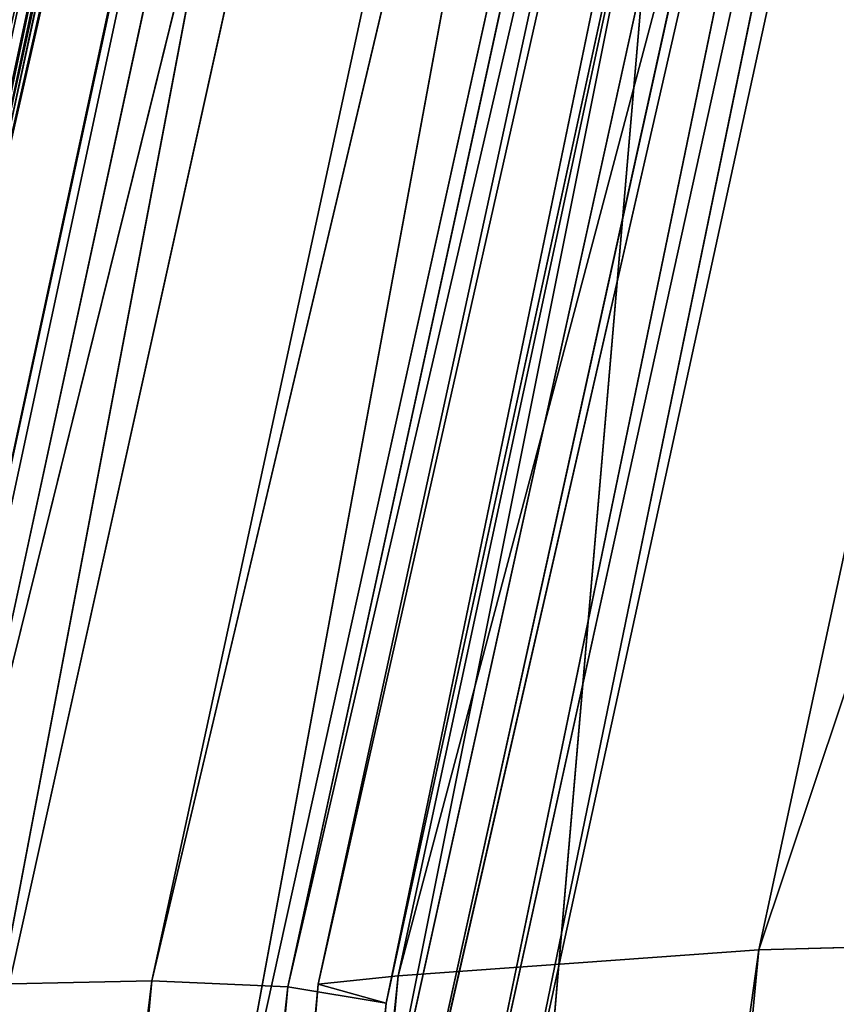
# Model space of a CAD drawing. Units: inches. Extents: x 0 to 175, y 0 to 252.
# Drawn here: x 157 to 157, y 239 to 239 of the extents above; entities that cross this region are included whole.
import ezdxf

# ---------------------------------------------------------------- set-up
doc = ezdxf.new("R2010")
doc.units = ezdxf.units.IN
doc.header["$MEASUREMENT"] = 0
doc.layers.get('0').update_dxf_attribs({"color": 13})

# ---------------------------------------------------------------- blocks, each defined once
blk = doc.blocks.new('Component_16')
at = {"color": 27}
for p, q in [((-0.9796717549691039, 0.06459133270375261, 0.0852845365983872), (-0.9886910712999644, -0.04453609369399558, 0.0852845365983872)), ((-0.9796717549691039, 0.06459133270375261, -0.08528528720952044), (-0.9886910712999644, -0.04453609369399558, -0.08528528720952044))]:
    blk.add_line(p, q, dxfattribs=at)
mesh = blk.add_polyface(dxfattribs=at)
corners = [(-0.9303814672999842, -0.9079223741941185, 0.0852845365983872), (-0.9886910712999644, -0.04453609369399558, 0.0852845365983872), (-1.015572714500195, -0.9079223741941185, 0.0852845365983872), (-0.9796717549691039, 0.06459133270375261, 0.0852845365983872), (-0.9598432039979308, 0.1618837432584819, 0.0852845365983872), (-0.9288352877953194, 0.2653481944981984, 0.0852845365983872), (-0.8918499355301002, -0.9079227006772506, 0.08528528720952044), (-0.8873820986591419, 0.3616212249531934, 0.0852845365983872), (-0.8651070775673624, -0.04860184398175704, 0.08528477291068093), (-0.8358314755603296, 0.4535431334358755, 0.0852845365983872), (-0.8547676962521145, 0.06807569467279606, 0.08528474393090146), (-0.8320685588929528, 0.160480914855313, 0.0852847196453399), (-0.7747670060749634, 0.5395767584622995, 0.0852845365983872), (-0.7959051173301077, 0.2690614945579597, 0.08528469023584506), (-0.7482547580060519, 0.3622903600511194, 0.08528466345787544), (-0.7049672301217242, 0.6184680656227606, 0.0852845365983872), (-0.6890301403119601, 0.4524002628172781, 0.08528463636477657), (-0.6270569441887837, 0.6895572634411558, 0.0852845365983872), (-0.619668476140756, 0.533081422544754, 0.0852846106044911), (-0.54200331291349, 0.7519475077523197, 0.0852845365983872), (-0.5409577684978331, 0.6048504795371166, 0.0852845861253706), (-0.4516377646741603, 0.8048099243530764, 0.0852845365983872), (-0.4541697320735203, 0.6662437028504478, 0.08528456339599177), (-0.3605502600958133, 0.7164907854382925, 0.08528454271597585), (-0.3529175585484801, 0.8481792404067683, 0.0852845365983872), (-0.2615001625457545, 0.754844599783226, 0.08528452439362244), (-0.2568431149875323, 0.8800302430091307, 0.0852845365983872), (-0.158500201431135, 0.7807367688400966, 0.08528450870164361), (-0.1513282857002842, 0.9020423596059146, 0.0852845365983872), (-0.05310145200689576, 0.7937817566115477, 0.08528449587529341), (-0.1281697347508235, 0.9038331437150617, 0.0852845365983872), (-0.1171666002516112, 0.9047173399231205, 0.0852845365983872), (-0.09845365935496275, 0.9052303081945858, 0.0852845365983872), (-0.05151956307758709, 0.907437014541685, 0.0852845365983872), (0.05310145203099736, 0.7937817566100165, 0.08528448610873474), (-0.01794014150437206, 0.9074373840519598, 0.0852845365983872), (-6.401374968945106e-05, 0.907927413192926, 0.0852845365983872), (0.01786105255541415, 0.9074377780109302, 0.0852845365983872), (0.05155220797451321, 0.9074381487507246, 0.0852845365983872), (0.09833532590676342, 0.9052395693782778, 0.0852845365983872), (0.1585002014543306, 0.7807367688356059, 0.08528447954986929), (0.1170384267411499, 0.9047286816623199, 0.0852845365983872), (0.1281011399682903, 0.9038407206548555, 0.0852845365983872), (0.1512866737000387, 0.9020488001058489, 0.0852845365983872), (0.2568107701714517, 0.8800395303398041, 0.0852845365983872), (0.2615001625683853, 0.7548445997759465, 0.08528447629782576), (0.352883283712913, 0.8481920832224858, 0.0852845365983872), (0.3605502601171828, 0.7164907854281743, 0.08528447640262371), (0.4516089521754374, 0.8048247037335869, 0.0852845365983872), (0.4541697320945595, 0.6662437028374377, 0.08528447986389942), (0.541979077975725, 0.7519634384863565, 0.0852845365983872), (0.5409577685165949, 0.6048504795242451, 0.0852844866309952), (0.6196684761565585, 0.533081422514428, 0.08528449663343451), (0.6270368628632923, 0.6895736800031074, 0.0852845365983872), (0.6890301403799377, 0.4524002628240957, 0.08528450963654066), (0.7049513554258091, 0.6184841997357609, 0.0852845365983872), (0.7482547580530046, 0.3622903600776937, 0.08528452583689194), (0.7747549366895328, 0.5395919557709128, 0.0852845365983872), (0.7959051173157796, 0.2690614945431804, 0.08528454385088224), (0.8358228216018269, 0.4535568364218356, 0.0852845365983872), (0.8320685589263839, 0.1604809148321458, 0.08528456660910155), (0.8547676963476043, 0.06807569467843066, 0.08528458671977779), (0.8873763830362158, 0.3616327515147866, 0.0852845365983872), (0.8651069965366069, -0.04860092956524298, 0.08528461379769947), (0.8918622325066927, -0.9079272510318965, 0.08528467718399968), (0.9288319460763432, 0.2653574242714427, 0.0852845365983872), (0.9303814672998705, -0.9079223741941185, 0.0852845365983872), (0.9598416415251485, 0.161889916992191, 0.0852845365983872), (1.015572714500198, -0.9079223741941185, 0.0852845365983872), (0.979671309775771, 0.06459456954148379, 0.0852845365983872), (0.988691071299737, -0.04453609369399558, 0.0852845365983872)]
mesh.append_faces([[corners[k] for k in face] for face in [(0, 1, 2), (69, 68, 70)]], dxfattribs={"vtx0": -1, "color": 27})
mesh.append_faces([[corners[k] for k in face] for face in [(1, 0, 3), (3, 0, 4), (4, 0, 5), (5, 6, 7), (7, 8, 9), (9, 11, 12), (12, 14, 15), (15, 16, 17), (17, 18, 19), (19, 20, 21), (21, 23, 24), (24, 25, 26), (26, 27, 28), (28, 29, 30), (30, 29, 31), (31, 29, 32), (32, 29, 33), (33, 34, 35), (35, 34, 36), (36, 34, 37), (37, 34, 38), (38, 34, 39), (39, 40, 41), (41, 40, 42), (42, 40, 43), (43, 40, 44), (44, 45, 46), (46, 47, 48), (48, 49, 50), (50, 52, 53), (53, 54, 55), (55, 56, 57), (57, 58, 59), (59, 61, 62), (62, 64, 65), (65, 66, 67), (67, 68, 69)]], dxfattribs={"vtx0": -1, "vtx1": -1, "color": 27})
mesh.append_faces([[corners[k] for k in face] for face in [(5, 0, 6), (7, 6, 8), (9, 8, 10), (9, 10, 11), (12, 11, 13), (12, 13, 14), (15, 14, 16), (17, 16, 18), (19, 18, 20), (21, 20, 22), (21, 22, 23), (24, 23, 25), (26, 25, 27), (28, 27, 29), (33, 29, 34), (39, 34, 40), (44, 40, 45), (46, 45, 47), (48, 47, 49), (50, 49, 51), (50, 51, 52), (53, 52, 54), (55, 54, 56), (57, 56, 58), (59, 58, 60), (59, 60, 61), (62, 61, 63), (62, 63, 64), (65, 64, 66), (67, 66, 68)]], dxfattribs={"vtx0": -1, "vtx2": -1, "color": 27})
mesh = blk.add_polyface(dxfattribs=at)
corners = [(-0.9886910712999644, -0.04453609369399558, -0.08528528720952044), (-0.9303814672999842, -0.9079223741941185, -0.08528528720952044), (-1.015572714500195, -0.9079223741941185, -0.08528528720952044), (-0.9796717549691039, 0.06459133270375261, -0.08528528720952044), (-0.9598432039979308, 0.1618837432584819, -0.08528528720952044), (-0.9288352877953194, 0.2653481944981984, -0.08528528720952044), (-0.9035822984999378, -0.04718501539402098, -0.08528528720952044), (-0.8873820986591419, 0.3616212249531934, -0.08528528720952044), (-0.8930158673024344, 0.07205472893294029, -0.08528528720952044), (-0.8695891765061141, 0.1674217240274203, -0.08528528720952044), (-0.8358314755603296, 0.4535431334358755, -0.08528528720952044), (-0.832358480923407, 0.2792067293915572, -0.08528528720952044), (-0.7747670060749634, 0.5395767584622995, -0.08528528720952044), (-0.7828093084411876, 0.3761506601857825, -0.08528528720952044), (-0.721289598321281, 0.4697525323964129, -0.08528528720952044), (-0.7049672301217242, 0.6184680656227606, -0.08528528720952044), (-0.6488759014652032, 0.5539838021088137, -0.08528528720952044), (-0.6270569441887837, 0.6895572634411558, -0.08528528720952044), (-0.5666220729298139, 0.628983505259427, -0.08528528720952044), (-0.54200331291349, 0.7519475077523197, -0.08528528720952044), (-0.4757866060880325, 0.6932398512992854, -0.08528528720952044), (-0.4516377646741603, 0.8048099243530764, -0.08528528720952044), (-0.3777435632646338, 0.7458611358012099, -0.08528528720952044), (-0.3529175585484801, 0.8481792404067683, -0.08528528720952044), (-0.2739789414995322, 0.786040490867105, -0.08528528720952044), (-0.2568431149875323, 0.8800302430091307, -0.08528528720952044), (-0.1660648602581851, 0.8131679732942843, -0.08528528720952044), (-0.1513282857002842, 0.9020423596059146, -0.08528528720952044), (-0.05563579740942615, 0.8268355526758882, -0.08528528720952044), (-0.1281697347508235, 0.9038331437150617, -0.08528528720952044), (-0.1171666002516112, 0.9047173399231205, -0.08528528720952044), (-0.09845365935496275, 0.9052303081945858, -0.08528528720952044), (-0.05151956307758709, 0.907437014541685, -0.08528528720952044), (0.05563579743477121, 0.8268355526742113, -0.08528528720952044), (-0.01794014150437206, 0.9074373840519598, -0.08528528720952044), (-6.401374968945106e-05, 0.907927413192926, -0.08528528720952044), (0.01786105255541415, 0.9074377780109302, -0.08528528720952044), (0.05155220797451321, 0.9074381487507246, -0.08528528720952044), (0.09833532590676342, 0.9052395693782778, -0.08528528720952044), (0.1660648602826349, 0.8131679732895662, -0.08528528720952044), (0.1170384267411499, 0.9047286816623199, -0.08528528720952044), (0.1281011399682903, 0.9038407206548555, -0.08528528720952044), (0.1512866737000387, 0.9020488001058489, -0.08528528720952044), (0.2568107701714517, 0.8800395303398041, -0.08528528720952044), (0.27397894152341, 0.7860404908595768, -0.08528528720952044), (0.352883283712913, 0.8481920832224858, -0.08528528720952044), (0.3777435632875985, 0.7458611357905731, -0.08528528720952044), (0.4516089521754374, 0.8048247037335869, -0.08528528720952044), (0.4757866061095264, 0.693239851286009, -0.08528528720952044), (0.541979077975725, 0.7519634384863565, -0.08528528720952044), (0.5666220729506257, 0.628983505244733, -0.08528528720952044), (0.6270368628632923, 0.6895736800031074, -0.08528528720952044), (0.6488759014743017, 0.5539838020844279, -0.08528528720952044), (0.7049513554258091, 0.6184841997357609, -0.08528528720952044), (0.7212895983832333, 0.4697525324120129, -0.08528528720952044), (0.7747549366895328, 0.5395919557709128, -0.08528528720952044), (0.7828093084954197, 0.3761506602017022, -0.08528528720952044), (0.8358228216018269, 0.4535568364218356, -0.08528528720952044), (0.832358480910333, 0.279206729371495, -0.08528528720952044), (0.8695891765350972, 0.1674217240180091, -0.08528528720952044), (0.8873763830362158, 0.3616327515147866, -0.08528528720952044), (0.8930158673994164, 0.07205472893779685, -0.08528528720952044), (0.9288319460763432, 0.2653574242714427, -0.08528528720952044), (0.9035822984998276, -0.04718501539402098, -0.08528528720952044), (0.9303814672998705, -0.9079223741941185, -0.08528528720952044), (0.9598416415251485, 0.161889916992191, -0.08528528720952044), (1.015572714500198, -0.9079223741941185, -0.08528528720952044), (0.979671309775771, 0.06459456954148379, -0.08528528720952044), (0.988691071299737, -0.04453609369399558, -0.08528528720952044)]
mesh.append_faces([[corners[k] for k in face] for face in [(0, 1, 2), (66, 67, 68)]], dxfattribs={"vtx0": -1, "color": 27})
mesh.append_faces([[corners[k] for k in face] for face in [(1, 5, 6), (6, 7, 8), (8, 7, 9), (9, 10, 11), (11, 12, 13), (13, 12, 14), (14, 15, 16), (16, 17, 18), (18, 19, 20), (20, 21, 22), (22, 23, 24), (24, 25, 26), (26, 27, 28), (28, 32, 33), (33, 38, 39), (39, 43, 44), (44, 45, 46), (46, 47, 48), (48, 49, 50), (50, 51, 52), (52, 53, 54), (54, 55, 56), (56, 57, 58), (58, 57, 59), (59, 60, 61), (61, 62, 63), (63, 62, 64), (64, 65, 66)]], dxfattribs={"vtx0": -1, "vtx1": -1, "color": 27})
mesh.append_faces([[corners[k] for k in face] for face in [(1, 0, 3), (1, 3, 4), (1, 4, 5), (6, 5, 7), (9, 7, 10), (11, 10, 12), (14, 12, 15), (16, 15, 17), (18, 17, 19), (20, 19, 21), (22, 21, 23), (24, 23, 25), (26, 25, 27), (28, 27, 29), (28, 29, 30), (28, 30, 31), (28, 31, 32), (33, 32, 34), (33, 34, 35), (33, 35, 36), (33, 36, 37), (33, 37, 38), (39, 38, 40), (39, 40, 41), (39, 41, 42), (39, 42, 43), (44, 43, 45), (46, 45, 47), (48, 47, 49), (50, 49, 51), (52, 51, 53), (54, 53, 55), (56, 55, 57), (59, 57, 60), (61, 60, 62), (64, 62, 65), (66, 65, 67)]], dxfattribs={"vtx0": -1, "vtx2": -1, "color": 27})
mesh = blk.add_polyface(dxfattribs=at)
corners = [(-0.9796717549691039, 0.06459133270375261, 0.0852845365983872), (-0.9886910712999644, -0.04453609369399558, -0.08528528720952044), (-0.9886910712999644, -0.04453609369399558, 0.0852845365983872), (-0.9796717549691039, 0.06459133270375261, -0.08528528720952044)]
mesh.append_faces([[corners[k] for k in face] for face in [(0, 1, 2), (1, 0, 3)]], dxfattribs={"vtx0": -1, "color": 27})
blk = doc.blocks.new('Component_41')
at = {"xscale": 9.06279090093898}
for p, yscale, zscale in [((-0.03155194759960978, 1.382745928608841, 0.7527932484440356), 8.677722510399258, 4.044854690786575), ((0.03155194759955293, 1.205836357305458, 7.32615503585972), 7.983120301360825, 9.188674899560592)]:
    blk.add_blockref('Component_16', p, dxfattribs=dict(at, yscale=yscale, zscale=zscale))
blk = doc.blocks.new('Component_39')
at = {"color": 7, "xscale": 0.9903384146257834}
blk.add_blockref('Component_41', (0, 0), dxfattribs=at)
blk = doc.blocks.new('Group_22')
at = {"color": 250}
for p, q in [((1.865548640061149, 8.275488230187111, 0.9166393834905087), (0.6560459329199944, 8.406294800165117, 0.9421175591007689)), ((1.865548640061149, 8.275488230187111, 0.9166393834905087), (0.6615261822562957, 8.373363750187398, 0.9690652411592957)), ((1.864725251382822, 8.255967192762458, 0.9214392939441929), (0.6615261822562957, 8.373363750187398, 0.9690652411592957)), ((1.862062096759871, 8.241891110037248, 0.9140877416530344), (0.6621396879298231, 8.352920577282024, 0.9742691490164859)), ((1.864725251382822, 8.255967192762458, 0.9214392939441929), (0.6621396879298231, 8.352920577282024, 0.9742691490164859)), ((0.6626127707116325, 8.348394003440067, 0.9799176042777056), (1.865241136845896, 8.251617837139921, 0.9265305631068692)), ((0.6626127707116325, 8.348394003440067, 0.9799176042777056), (1.866947614317439, 8.24013094263751, 0.9536381922826287)), ((0.6611075417114876, 8.339108820036618, 0.9679741476486718), (1.862062096759871, 8.241891110037248, 0.9140877416530344)), ((0.6611075417114876, 8.339108820036618, 0.9679741476486718), (1.865241136845896, 8.251617837139921, 0.9265305631068692)), ((0.662475352801664, 8.33766854654144, 1.009716547510443), (1.872071926815977, 8.18833366153746, 1.013769235019698)), ((0.662475352801664, 8.33766854654144, 1.009716547510443), (1.866947614317439, 8.24013094263751, 0.9536381922826287)), ((2.935662384556338, 8.118342977809139, -0.8188061214049576), (1.797052225361256, 8.33281832417163, -0.7086176400075637)), ((1.797052225361256, 8.33281832417163, -0.7086176400075637), (2.929624577208244, 8.113913273248134, -0.7646021265102085)), ((1.797052225361256, 8.33281832417163, -0.7086176400075637), (2.930318057486659, 8.116871916402946, -0.7335769233463161)), ((2.963193974286867, 8.100666962270626, 0.634143731724226), (1.843343408269504, 8.327006167314156, 0.5923548234240492)), ((2.967480998797839, 8.106194518682518, 0.5342857704378545), (1.843343408269504, 8.327006167314156, 0.5923548234240492)), ((2.978006342309243, 8.11035914683902, 0.7180911005095858), (1.85518249454941, 8.324897570872853, 0.7779511087490825)), ((1.85518249454941, 8.324897570872853, 0.7779511087490825), (2.964807712762479, 8.09952480586492, 0.6658132282049642)), ((2.963193974286867, 8.100666962270626, 0.634143731724226), (1.842652937414925, 8.315695740106523, 0.6923066501355386)), ((2.964807712762479, 8.09952480586492, 0.6658132282049642), (1.842652937414925, 8.315695740106523, 0.6923066501355386)), ((2.964807712762479, 8.09952480586492, 0.6658132282049642), (1.846287789625819, 8.31368100924752, 0.7243568653298311)), ((1.865548640061149, 8.275488230187111, 0.9166393834905087), (1.864277323324984, 8.307000032560072, 0.8871460666553936)), ((2.993560624978898, 8.089067429069448, 0.8268490199822445), (1.864277323324984, 8.307000032560072, 0.8871460666553936)), ((2.991931870713017, 8.057555626696459, 0.8570159163628759), (1.864277323324984, 8.307000032560072, 0.8871460666553936)), ((1.801883292409173, 8.305308950228923, -0.8628800928323805), (2.933172313960256, 8.081701609093361, -0.920110363287538)), ((1.801883292409173, 8.305308950228923, -0.8628800928323805), (2.939992213618041, 8.11312780605525, -0.87644935116138)), ((0.6578331393935173, 8.290359542125774, 1.074486052290521), (1.872071926815977, 8.18833366153746, 1.013769235019698)), ((1.864725251382822, 8.255967192762458, 0.9214392939441929), (1.865548640061149, 8.275488230187111, 0.9166393834905087)), ((2.991931870713017, 8.057555626696459, 0.8570159163628759), (1.865548640061149, 8.275488230187111, 0.9166393834905087)), ((2.988689002908188, 8.03780405540164, 0.8646400545632709), (1.865548640061149, 8.275488230187111, 0.9166393834905087)), ((1.798243183884267, 8.268280855313979, -0.8913048437747868), (2.926366682557898, 8.045736823494966, -0.9480575260087072)), ((1.798243183884267, 8.268280855313979, -0.8913048437747868), (2.933172313960256, 8.081701609093361, -0.920110363287538)), ((1.862062096759871, 8.241891110037248, 0.9140877416530344), (1.864725251382822, 8.255967192762458, 0.9214392939441929)), ((2.984496965787628, 8.023990045382252, 0.8597447768971769), (1.864725251382822, 8.255967192762458, 0.9214392939441929)), ((2.988689002908188, 8.03780405540164, 0.8646400545632709), (1.864725251382822, 8.255967192762458, 0.9214392939441929)), ((1.862062096759871, 8.241891110037248, 0.9140877416530344), (1.865241136845896, 8.251617837139921, 0.9265305631068692)), ((1.865241136845896, 8.251617837139921, 0.9265305631068692), (2.98944067875226, 8.033434424813326, 0.8706061509428906)), ((1.865241136845896, 8.251617837139921, 0.9265305631068692), (1.866947614317439, 8.24013094263751, 0.9536381922826287)), ((1.865241136845896, 8.251617837139921, 0.9265305631068692), (2.994258988073341, 8.024197300588018, 0.8991863432381209)), ((1.795650991766081, 8.247391633161389, -0.895805135140396), (2.926366682557898, 8.045736823494966, -0.9480575260087072)), ((1.795650991766081, 8.247391633161389, -0.895805135140396), (2.921815328005835, 8.02575096370666, -0.9525488061927767)), ((2.920611220093463, 8.021413622878644, -0.9576363207020684), (1.794670659391102, 8.242837275107068, -0.9011389529474876)), ((2.917673227945272, 8.013245064442518, -0.9443997716167267), (1.794670659391102, 8.242837275107068, -0.9011389529474876)), ((1.862062096759871, 8.241891110037248, 0.9140877416530344), (2.98944067875226, 8.033434424813326, 0.8706061509428906)), ((1.862062096759871, 8.241891110037248, 0.9140877416530344), (2.984496965787628, 8.023990045382252, 0.8597447768971769)), ((1.866947614317439, 8.24013094263751, 0.9536381922826287), (2.994258988073341, 8.024197300588018, 0.8991863432381209)), ((1.866947614317439, 8.24013094263751, 0.9536381922826287), (3.000861871177733, 7.971097916129995, 0.9582420617994636)), ((1.866947614317439, 8.24013094263751, 0.9536381922826287), (1.872071926815977, 8.18833366153746, 1.013769235019698)), ((2.917673227945272, 8.013245064442518, -0.9443997716167267), (1.793906218629388, 8.234010155745356, -0.888770472862479)), ((1.793906218629388, 8.234010155745356, -0.888770472862479), (2.921815328005835, 8.02575096370666, -0.9525488061927767)), ((2.920611220093463, 8.021413622878644, -0.9576363207020684), (1.788967385234571, 8.229352170088138, -0.9325846737012036)), ((2.915043112451201, 8.010158013171068, -0.9873489073496735), (1.788967385234571, 8.229352170088138, -0.9325846737012036)), ((1.872071926815977, 8.18833366153746, 1.013769235019698), (3.000861871177733, 7.971097916129995, 0.9582420617994636)), ((1.872071926815977, 8.18833366153746, 1.013769235019698), (3.010201125145784, 7.847200603935644, 1.049504187923358)), ((1.872071926815977, 8.18833366153746, 1.013769235019698), (1.877499989393698, 8.060938542283399, 1.098027487023909))]:
    blk.add_line(p, q, dxfattribs=at)
mesh = blk.add_polyface(dxfattribs=at)
corners = [(1.865548640061149, 8.275488230187111, 0.9166393834905087), (1.864277323324984, 8.307000032560072, 0.8871460666553936), (0.6560459329199944, 8.406294800165117, 0.9421175591007689)]
mesh.append_faces([[corners[k] for k in face] for face in [(0, 1, 2)]], dxfattribs={"color": 250})
mesh = blk.add_polyface(dxfattribs=at)
corners = [(1.865548640061149, 8.275488230187111, 0.9166393834905087), (0.6560459329199944, 8.406294800165117, 0.9421175591007689), (0.6615261822562957, 8.373363750187398, 0.9690652411592957)]
mesh.append_faces([[corners[k] for k in face] for face in [(0, 1, 2)]], dxfattribs={"color": 250})
mesh = blk.add_polyface(dxfattribs=at)
corners = [(1.865548640061149, 8.275488230187111, 0.9166393834905087), (0.6615261822562957, 8.373363750187398, 0.9690652411592957), (1.864725251382822, 8.255967192762458, 0.9214392939441929)]
mesh.append_faces([[corners[k] for k in face] for face in [(0, 1, 2)]], dxfattribs={"color": 250})
mesh = blk.add_polyface(dxfattribs=at)
corners = [(1.864725251382822, 8.255967192762458, 0.9214392939441929), (0.6615261822562957, 8.373363750187398, 0.9690652411592957), (0.6621396879298231, 8.352920577282024, 0.9742691490164859)]
mesh.append_faces([[corners[k] for k in face] for face in [(0, 1, 2)]], dxfattribs={"color": 250})
mesh = blk.add_polyface(dxfattribs=at)
corners = [(1.822349767348612, 8.365032992025025, -0.3282465173263596), (2.950869378756522, 8.123209720521434, -0.3855278505372404), (1.796119958027077, 8.345669648778685, -0.5798310573204013)]
mesh.append_faces([[corners[k] for k in face] for face in [(0, 1, 2)]], dxfattribs={"color": 250})
mesh = blk.add_polyface(dxfattribs=at)
corners = [(2.9720499741141, 8.12358368100141, -0.05523814593127341), (2.950869378756522, 8.123209720521434, -0.3855278505372404), (1.822349767348612, 8.365032992025025, -0.3282465173263596)]
mesh.append_faces([[corners[k] for k in face] for face in [(0, 1, 2)]], dxfattribs={"color": 250})
mesh = blk.add_polyface(dxfattribs=at)
corners = [(1.828554672228563, 8.356287723451121, 0.001783368002346464), (2.9720499741141, 8.12358368100141, -0.05523814593127341), (1.822349767348612, 8.365032992025025, -0.3282465173263596)]
mesh.append_faces([[corners[k] for k in face] for face in [(0, 1, 2)]], dxfattribs={"color": 250})
mesh = blk.add_polyface(dxfattribs=at)
corners = [(2.973417797944251, 8.116314730306275, 0.2779606416681091), (2.9720499741141, 8.12358368100141, -0.05523814593127341), (1.828554672228563, 8.356287723451121, 0.001783368002346464)]
mesh.append_faces([[corners[k] for k in face] for face in [(0, 1, 2)]], dxfattribs={"color": 250})
mesh = blk.add_polyface(dxfattribs=at)
corners = [(1.840948698301588, 8.332861126877166, 0.3354049257025373), (2.973417797944251, 8.116314730306275, 0.2779606416681091), (1.828554672228563, 8.356287723451121, 0.001783368002346464)]
mesh.append_faces([[corners[k] for k in face] for face in [(0, 1, 2)]], dxfattribs={"color": 250})
mesh = blk.add_polyface(dxfattribs=at)
corners = [(1.862062096759871, 8.241891110037248, 0.9140877416530344), (0.6621396879298231, 8.352920577282024, 0.9742691490164859), (0.6611075417114876, 8.339108820036618, 0.9679741476486718)]
mesh.append_faces([[corners[k] for k in face] for face in [(0, 1, 2)]], dxfattribs={"color": 250})
mesh = blk.add_polyface(dxfattribs=at)
corners = [(1.864725251382822, 8.255967192762458, 0.9214392939441929), (0.6621396879298231, 8.352920577282024, 0.9742691490164859), (1.862062096759871, 8.241891110037248, 0.9140877416530344)]
mesh.append_faces([[corners[k] for k in face] for face in [(0, 1, 2)]], dxfattribs={"color": 250})
mesh = blk.add_polyface(dxfattribs=at)
corners = [(0.6626127707116325, 8.348394003440067, 0.9799176042777056), (1.865241136845896, 8.251617837139921, 0.9265305631068692), (0.6611075417114876, 8.339108820036618, 0.9679741476486718)]
mesh.append_faces([[corners[k] for k in face] for face in [(0, 1, 2)]], dxfattribs={"color": 250})
mesh = blk.add_polyface(dxfattribs=at)
corners = [(0.662475352801664, 8.33766854654144, 1.009716547510443), (1.866947614317439, 8.24013094263751, 0.9536381922826287), (0.6626127707116325, 8.348394003440067, 0.9799176042777056)]
mesh.append_faces([[corners[k] for k in face] for face in [(0, 1, 2)]], dxfattribs={"color": 250})
mesh = blk.add_polyface(dxfattribs=at)
corners = [(0.6626127707116325, 8.348394003440067, 0.9799176042777056), (1.866947614317439, 8.24013094263751, 0.9536381922826287), (1.865241136845896, 8.251617837139921, 0.9265305631068692)]
mesh.append_faces([[corners[k] for k in face] for face in [(0, 1, 2)]], dxfattribs={"color": 250})
mesh = blk.add_polyface(dxfattribs=at)
corners = [(1.796119958027077, 8.345669648778685, -0.5798310573204013), (2.940987199261542, 8.123526610727371, -0.6369043851154323), (1.796866748338346, 8.33537447170946, -0.6773273604007635)]
mesh.append_faces([[corners[k] for k in face] for face in [(0, 1, 2)]], dxfattribs={"color": 250})
mesh = blk.add_polyface(dxfattribs=at)
corners = [(2.950869378756522, 8.123209720521434, -0.3855278505372404), (2.940987199261542, 8.123526610727371, -0.6369043851154323), (1.796119958027077, 8.345669648778685, -0.5798310573204013)]
mesh.append_faces([[corners[k] for k in face] for face in [(0, 1, 2)]], dxfattribs={"color": 250})
mesh = blk.add_polyface(dxfattribs=at)
corners = [(1.797052225361256, 8.33281832417163, -0.7086176400075637), (2.935662384556338, 8.118342977809139, -0.8188061214049576), (1.800389332209363, 8.340665486853883, -0.7620264055708184)]
mesh.append_faces([[corners[k] for k in face] for face in [(0, 1, 2)]], dxfattribs={"color": 250})
mesh = blk.add_polyface(dxfattribs=at)
corners = [(1.800389332209363, 8.340665486853883, -0.7620264055708184), (2.935662384556338, 8.118342977809139, -0.8188061214049576), (2.939992213618041, 8.11312780605525, -0.87644935116138)]
mesh.append_faces([[corners[k] for k in face] for face in [(0, 1, 2)]], dxfattribs={"color": 250})
mesh = blk.add_polyface(dxfattribs=at)
corners = [(1.800389332209363, 8.340665486853883, -0.7620264055708184), (2.939992213618041, 8.11312780605525, -0.87644935116138), (1.804260346306535, 8.335693614689351, -0.8196298363002761)]
mesh.append_faces([[corners[k] for k in face] for face in [(0, 1, 2)]], dxfattribs={"color": 250})
mesh = blk.add_polyface(dxfattribs=at)
corners = [(0.6611075417114876, 8.339108820036618, 0.9679741476486718), (1.865241136845896, 8.251617837139921, 0.9265305631068692), (1.862062096759871, 8.241891110037248, 0.9140877416530344)]
mesh.append_faces([[corners[k] for k in face] for face in [(0, 1, 2)]], dxfattribs={"color": 250})
mesh = blk.add_polyface(dxfattribs=at)
corners = [(0.6578331393935173, 8.290359542125774, 1.074486052290521), (1.872071926815977, 8.18833366153746, 1.013769235019698), (0.662475352801664, 8.33766854654144, 1.009716547510443)]
mesh.append_faces([[corners[k] for k in face] for face in [(0, 1, 2)]], dxfattribs={"color": 250})
mesh = blk.add_polyface(dxfattribs=at)
corners = [(1.872071926815977, 8.18833366153746, 1.013769235019698), (1.866947614317439, 8.24013094263751, 0.9536381922826287), (0.662475352801664, 8.33766854654144, 1.009716547510443)]
mesh.append_faces([[corners[k] for k in face] for face in [(0, 1, 2)]], dxfattribs={"color": 250})
mesh = blk.add_polyface(dxfattribs=at)
corners = [(1.796866748338346, 8.33537447170946, -0.6773273604007635), (2.930318057486659, 8.116871916402946, -0.7335769233463161), (1.797052225361256, 8.33281832417163, -0.7086176400075637)]
mesh.append_faces([[corners[k] for k in face] for face in [(0, 1, 2)]], dxfattribs={"color": 250})
mesh = blk.add_polyface(dxfattribs=at)
corners = [(2.940987199261542, 8.123526610727371, -0.6369043851154323), (2.930318057486659, 8.116871916402946, -0.7335769233463161), (1.796866748338346, 8.33537447170946, -0.6773273604007635)]
mesh.append_faces([[corners[k] for k in face] for face in [(0, 1, 2)]], dxfattribs={"color": 250})
mesh = blk.add_polyface(dxfattribs=at)
corners = [(1.804260346306535, 8.335693614689351, -0.8196298363002761), (2.939992213618041, 8.11312780605525, -0.87644935116138), (1.801883292409173, 8.305308950228923, -0.8628800928323805)]
mesh.append_faces([[corners[k] for k in face] for face in [(0, 1, 2)]], dxfattribs={"color": 250})
mesh = blk.add_polyface(dxfattribs=at)
corners = [(1.797052225361256, 8.33281832417163, -0.7086176400075637), (2.929624577208244, 8.113913273248134, -0.7646021265102085), (2.935662384556338, 8.118342977809139, -0.8188061214049576)]
mesh.append_faces([[corners[k] for k in face] for face in [(0, 1, 2)]], dxfattribs={"color": 250})
mesh = blk.add_polyface(dxfattribs=at)
corners = [(1.797052225361256, 8.33281832417163, -0.7086176400075637), (2.930318057486659, 8.116871916402946, -0.7335769233463161), (2.929624577208244, 8.113913273248134, -0.7646021265102085)]
mesh.append_faces([[corners[k] for k in face] for face in [(0, 1, 2)]], dxfattribs={"color": 250})
mesh = blk.add_polyface(dxfattribs=at)
corners = [(1.843343408269504, 8.327006167314156, 0.5923548234240492), (2.967480998797839, 8.106194518682518, 0.5342857704378545), (1.840948698301588, 8.332861126877166, 0.3354049257025373)]
mesh.append_faces([[corners[k] for k in face] for face in [(0, 1, 2)]], dxfattribs={"color": 250})
mesh = blk.add_polyface(dxfattribs=at)
corners = [(2.967480998797839, 8.106194518682518, 0.5342857704378545), (2.973417797944251, 8.116314730306275, 0.2779606416681091), (1.840948698301588, 8.332861126877166, 0.3354049257025373)]
mesh.append_faces([[corners[k] for k in face] for face in [(0, 1, 2)]], dxfattribs={"color": 250})
mesh = blk.add_polyface(dxfattribs=at)
corners = [(1.862233679723829, 8.328728788480962, 0.8381234522581487), (2.978006342309243, 8.11035914683902, 0.7180911005095858), (1.85518249454941, 8.324897570872853, 0.7779511087490825)]
mesh.append_faces([[corners[k] for k in face] for face in [(0, 1, 2)]], dxfattribs={"color": 250})
mesh = blk.add_polyface(dxfattribs=at)
corners = [(1.864277323324984, 8.307000032560072, 0.8871460666553936), (2.993560624978898, 8.089067429069448, 0.8268490199822445), (1.862233679723829, 8.328728788480962, 0.8381234522581487)]
mesh.append_faces([[corners[k] for k in face] for face in [(0, 1, 2)]], dxfattribs={"color": 250})
mesh = blk.add_polyface(dxfattribs=at)
corners = [(1.862233679723829, 8.328728788480962, 0.8381234522581487), (2.993560624978898, 8.089067429069448, 0.8268490199822445), (2.989283731414332, 8.11319914389782, 0.7771693466063532)]
mesh.append_faces([[corners[k] for k in face] for face in [(0, 1, 2)]], dxfattribs={"color": 250})
mesh = blk.add_polyface(dxfattribs=at)
corners = [(1.862233679723829, 8.328728788480962, 0.8381234522581487), (2.989283731414332, 8.11319914389782, 0.7771693466063532), (2.978006342309243, 8.11035914683902, 0.7180911005095858)]
mesh.append_faces([[corners[k] for k in face] for face in [(0, 1, 2)]], dxfattribs={"color": 250})
mesh = blk.add_polyface(dxfattribs=at)
corners = [(1.842652937414925, 8.315695740106523, 0.6923066501355386), (2.963193974286867, 8.100666962270626, 0.634143731724226), (1.843343408269504, 8.327006167314156, 0.5923548234240492)]
mesh.append_faces([[corners[k] for k in face] for face in [(0, 1, 2)]], dxfattribs={"color": 250})
mesh = blk.add_polyface(dxfattribs=at)
corners = [(2.963193974286867, 8.100666962270626, 0.634143731724226), (2.967480998797839, 8.106194518682518, 0.5342857704378545), (1.843343408269504, 8.327006167314156, 0.5923548234240492)]
mesh.append_faces([[corners[k] for k in face] for face in [(0, 1, 2)]], dxfattribs={"color": 250})
mesh = blk.add_polyface(dxfattribs=at)
corners = [(1.85518249454941, 8.324897570872853, 0.7779511087490825), (2.964807712762479, 8.09952480586492, 0.6658132282049642), (1.846287789625819, 8.31368100924752, 0.7243568653298311)]
mesh.append_faces([[corners[k] for k in face] for face in [(0, 1, 2)]], dxfattribs={"color": 250})
mesh = blk.add_polyface(dxfattribs=at)
corners = [(1.85518249454941, 8.324897570872853, 0.7779511087490825), (2.978006342309243, 8.11035914683902, 0.7180911005095858), (2.964807712762479, 8.09952480586492, 0.6658132282049642)]
mesh.append_faces([[corners[k] for k in face] for face in [(0, 1, 2)]], dxfattribs={"color": 250})
mesh = blk.add_polyface(dxfattribs=at)
corners = [(1.846287789625819, 8.31368100924752, 0.7243568653298311), (2.964807712762479, 8.09952480586492, 0.6658132282049642), (1.842652937414925, 8.315695740106523, 0.6923066501355386)]
mesh.append_faces([[corners[k] for k in face] for face in [(0, 1, 2)]], dxfattribs={"color": 250})
mesh = blk.add_polyface(dxfattribs=at)
corners = [(1.842652937414925, 8.315695740106523, 0.6923066501355386), (2.964807712762479, 8.09952480586492, 0.6658132282049642), (2.963193974286867, 8.100666962270626, 0.634143731724226)]
mesh.append_faces([[corners[k] for k in face] for face in [(0, 1, 2)]], dxfattribs={"color": 250})
mesh = blk.add_polyface(dxfattribs=at)
corners = [(2.991931870713017, 8.057555626696459, 0.8570159163628759), (1.864277323324984, 8.307000032560072, 0.8871460666553936), (1.865548640061149, 8.275488230187111, 0.9166393834905087)]
mesh.append_faces([[corners[k] for k in face] for face in [(0, 1, 2)]], dxfattribs={"color": 250})
mesh = blk.add_polyface(dxfattribs=at)
corners = [(2.993560624978898, 8.089067429069448, 0.8268490199822445), (1.864277323324984, 8.307000032560072, 0.8871460666553936), (2.991931870713017, 8.057555626696459, 0.8570159163628759)]
mesh.append_faces([[corners[k] for k in face] for face in [(0, 1, 2)]], dxfattribs={"color": 250})
mesh = blk.add_polyface(dxfattribs=at)
corners = [(2.933172313960256, 8.081701609093361, -0.920110363287538), (1.798243183884267, 8.268280855313979, -0.8913048437747868), (1.801883292409173, 8.305308950228923, -0.8628800928323805)]
mesh.append_faces([[corners[k] for k in face] for face in [(0, 1, 2)]], dxfattribs={"color": 250})
mesh = blk.add_polyface(dxfattribs=at)
corners = [(1.801883292409173, 8.305308950228923, -0.8628800928323805), (2.939992213618041, 8.11312780605525, -0.87644935116138), (2.933172313960256, 8.081701609093361, -0.920110363287538)]
mesh.append_faces([[corners[k] for k in face] for face in [(0, 1, 2)]], dxfattribs={"color": 250})
mesh = blk.add_polyface(dxfattribs=at)
corners = [(1.877499989393698, 8.060938542283399, 1.098027487023909), (1.872071926815977, 8.18833366153746, 1.013769235019698), (0.6578331393935173, 8.290359542125774, 1.074486052290521)]
mesh.append_faces([[corners[k] for k in face] for face in [(0, 1, 2)]], dxfattribs={"color": 250})
mesh = blk.add_polyface(dxfattribs=at)
corners = [(1.877499989393698, 8.060938542283399, 1.098027487023909), (0.6578331393935173, 8.290359542125774, 1.074486052290521), (0.6617492155402829, 8.172040098295415, 1.167192206769933)]
mesh.append_faces([[corners[k] for k in face] for face in [(0, 1, 2)]], dxfattribs={"color": 250})
mesh = blk.add_polyface(dxfattribs=at)
corners = [(2.988689002908188, 8.03780405540164, 0.8646400545632709), (1.865548640061149, 8.275488230187111, 0.9166393834905087), (1.864725251382822, 8.255967192762458, 0.9214392939441929)]
mesh.append_faces([[corners[k] for k in face] for face in [(0, 1, 2)]], dxfattribs={"color": 250})
mesh = blk.add_polyface(dxfattribs=at)
corners = [(2.991931870713017, 8.057555626696459, 0.8570159163628759), (1.865548640061149, 8.275488230187111, 0.9166393834905087), (2.988689002908188, 8.03780405540164, 0.8646400545632709)]
mesh.append_faces([[corners[k] for k in face] for face in [(0, 1, 2)]], dxfattribs={"color": 250})
mesh = blk.add_polyface(dxfattribs=at)
corners = [(2.926366682557898, 8.045736823494966, -0.9480575260087072), (1.795650991766081, 8.247391633161389, -0.895805135140396), (1.798243183884267, 8.268280855313979, -0.8913048437747868)]
mesh.append_faces([[corners[k] for k in face] for face in [(0, 1, 2)]], dxfattribs={"color": 250})
mesh = blk.add_polyface(dxfattribs=at)
corners = [(2.933172313960256, 8.081701609093361, -0.920110363287538), (2.926366682557898, 8.045736823494966, -0.9480575260087072), (1.798243183884267, 8.268280855313979, -0.8913048437747868)]
mesh.append_faces([[corners[k] for k in face] for face in [(0, 1, 2)]], dxfattribs={"color": 250})
mesh = blk.add_polyface(dxfattribs=at)
corners = [(2.984496965787628, 8.023990045382252, 0.8597447768971769), (1.864725251382822, 8.255967192762458, 0.9214392939441929), (1.862062096759871, 8.241891110037248, 0.9140877416530344)]
mesh.append_faces([[corners[k] for k in face] for face in [(0, 1, 2)]], dxfattribs={"color": 250})
mesh = blk.add_polyface(dxfattribs=at)
corners = [(2.988689002908188, 8.03780405540164, 0.8646400545632709), (1.864725251382822, 8.255967192762458, 0.9214392939441929), (2.984496965787628, 8.023990045382252, 0.8597447768971769)]
mesh.append_faces([[corners[k] for k in face] for face in [(0, 1, 2)]], dxfattribs={"color": 250})
mesh = blk.add_polyface(dxfattribs=at)
corners = [(1.865241136845896, 8.251617837139921, 0.9265305631068692), (2.98944067875226, 8.033434424813326, 0.8706061509428906), (1.862062096759871, 8.241891110037248, 0.9140877416530344)]
mesh.append_faces([[corners[k] for k in face] for face in [(0, 1, 2)]], dxfattribs={"color": 250})
mesh = blk.add_polyface(dxfattribs=at)
corners = [(1.865241136845896, 8.251617837139921, 0.9265305631068692), (2.994258988073341, 8.024197300588018, 0.8991863432381209), (2.98944067875226, 8.033434424813326, 0.8706061509428906)]
mesh.append_faces([[corners[k] for k in face] for face in [(0, 1, 2)]], dxfattribs={"color": 250})
mesh = blk.add_polyface(dxfattribs=at)
corners = [(1.866947614317439, 8.24013094263751, 0.9536381922826287), (2.994258988073341, 8.024197300588018, 0.8991863432381209), (1.865241136845896, 8.251617837139921, 0.9265305631068692)]
mesh.append_faces([[corners[k] for k in face] for face in [(0, 1, 2)]], dxfattribs={"color": 250})
mesh = blk.add_polyface(dxfattribs=at)
corners = [(2.921815328005835, 8.02575096370666, -0.9525488061927767), (1.793906218629388, 8.234010155745356, -0.888770472862479), (1.795650991766081, 8.247391633161389, -0.895805135140396)]
mesh.append_faces([[corners[k] for k in face] for face in [(0, 1, 2)]], dxfattribs={"color": 250})
mesh = blk.add_polyface(dxfattribs=at)
corners = [(2.926366682557898, 8.045736823494966, -0.9480575260087072), (2.921815328005835, 8.02575096370666, -0.9525488061927767), (1.795650991766081, 8.247391633161389, -0.895805135140396)]
mesh.append_faces([[corners[k] for k in face] for face in [(0, 1, 2)]], dxfattribs={"color": 250})
mesh = blk.add_polyface(dxfattribs=at)
corners = [(1.794670659391102, 8.242837275107068, -0.9011389529474876), (2.920611220093463, 8.021413622878644, -0.9576363207020684), (1.788967385234571, 8.229352170088138, -0.9325846737012036)]
mesh.append_faces([[corners[k] for k in face] for face in [(0, 1, 2)]], dxfattribs={"color": 250})
mesh = blk.add_polyface(dxfattribs=at)
corners = [(1.793906218629388, 8.234010155745356, -0.888770472862479), (2.917673227945272, 8.013245064442518, -0.9443997716167267), (1.794670659391102, 8.242837275107068, -0.9011389529474876)]
mesh.append_faces([[corners[k] for k in face] for face in [(0, 1, 2)]], dxfattribs={"color": 250})
mesh = blk.add_polyface(dxfattribs=at)
corners = [(1.794670659391102, 8.242837275107068, -0.9011389529474876), (2.917673227945272, 8.013245064442518, -0.9443997716167267), (2.920611220093463, 8.021413622878644, -0.9576363207020684)]
mesh.append_faces([[corners[k] for k in face] for face in [(0, 1, 2)]], dxfattribs={"color": 250})
mesh = blk.add_polyface(dxfattribs=at)
corners = [(1.862062096759871, 8.241891110037248, 0.9140877416530344), (2.98944067875226, 8.033434424813326, 0.8706061509428906), (2.984496965787628, 8.023990045382252, 0.8597447768971769)]
mesh.append_faces([[corners[k] for k in face] for face in [(0, 1, 2)]], dxfattribs={"color": 250})
mesh = blk.add_polyface(dxfattribs=at)
corners = [(3.000861871177733, 7.971097916129995, 0.9582420617994636), (2.994258988073341, 8.024197300588018, 0.8991863432381209), (1.866947614317439, 8.24013094263751, 0.9536381922826287)]
mesh.append_faces([[corners[k] for k in face] for face in [(0, 1, 2)]], dxfattribs={"color": 250})
mesh = blk.add_polyface(dxfattribs=at)
corners = [(1.872071926815977, 8.18833366153746, 1.013769235019698), (3.000861871177733, 7.971097916129995, 0.9582420617994636), (1.866947614317439, 8.24013094263751, 0.9536381922826287)]
mesh.append_faces([[corners[k] for k in face] for face in [(0, 1, 2)]], dxfattribs={"color": 250})
mesh = blk.add_polyface(dxfattribs=at)
corners = [(2.921815328005835, 8.02575096370666, -0.9525488061927767), (2.917673227945272, 8.013245064442518, -0.9443997716167267), (1.793906218629388, 8.234010155745356, -0.888770472862479)]
mesh.append_faces([[corners[k] for k in face] for face in [(0, 1, 2)]], dxfattribs={"color": 250})
mesh = blk.add_polyface(dxfattribs=at)
corners = [(1.788967385234571, 8.229352170088138, -0.9325846737012036), (2.915043112451201, 8.010158013171068, -0.9873489073496735), (1.774715958694799, 8.171757750623787, -0.9990858099181175)]
mesh.append_faces([[corners[k] for k in face] for face in [(0, 1, 2)]], dxfattribs={"color": 250})
mesh = blk.add_polyface(dxfattribs=at)
corners = [(1.788967385234571, 8.229352170088138, -0.9325846737012036), (2.920611220093463, 8.021413622878644, -0.9576363207020684), (2.915043112451201, 8.010158013171068, -0.9873489073496735)]
mesh.append_faces([[corners[k] for k in face] for face in [(0, 1, 2)]], dxfattribs={"color": 250})
mesh = blk.add_polyface(dxfattribs=at)
corners = [(3.010201125145784, 7.847200603935644, 1.049504187923358), (1.872071926815977, 8.18833366153746, 1.013769235019698), (1.877499989393698, 8.060938542283399, 1.098027487023909)]
mesh.append_faces([[corners[k] for k in face] for face in [(0, 1, 2)]], dxfattribs={"color": 250})
mesh = blk.add_polyface(dxfattribs=at)
corners = [(3.010201125145784, 7.847200603935644, 1.049504187923358), (3.000861871177733, 7.971097916129995, 0.9582420617994636), (1.872071926815977, 8.18833366153746, 1.013769235019698)]
mesh.append_faces([[corners[k] for k in face] for face in [(0, 1, 2)]], dxfattribs={"color": 250})
blk = doc.blocks.new('Chair_dwg0')
at = {"color": 7}
blk.add_blockref('Component_39', (165.7706431074464, 237.3236484143348, 25.67231381374366), dxfattribs=at)
at = {"color": 7, "extrusion": (-0.002840584076333683, -0.03366054031768641, 0.9994292866969761), "xscale": 0.999100000000002, "yscale": 1.105066282320001, "zscale": 0.4200000000000008, "rotation": 94.66884415399151}
blk.add_blockref('Group_22', (145.4724337560083, 251.0363977417173, 25.82734663145143), dxfattribs=at)

msp = doc.modelspace()

# ---------------------------------------------------------------- block references
msp.add_blockref('Chair_dwg0', (0, 0))

doc.saveas('drawing.dxf')
